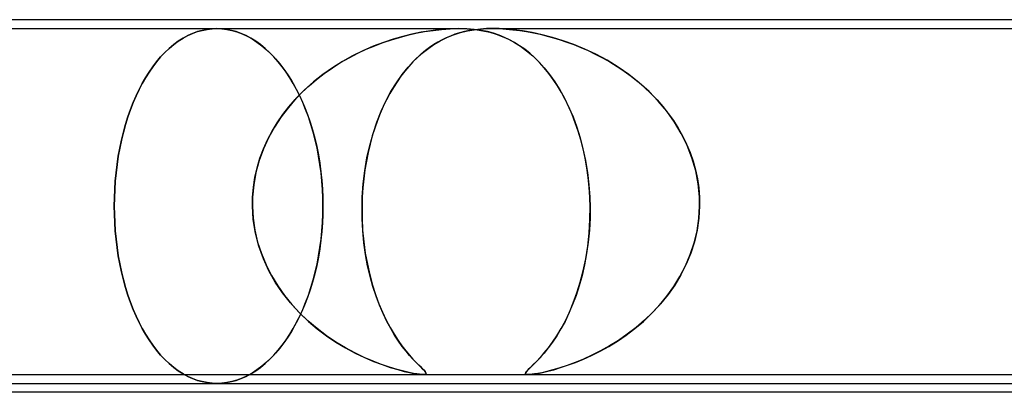
# Model space of a CAD drawing. Units: millimetres. Extents: x -660 to 660, y -2 to 380.
# Drawn here: x -67 to -56, y 376 to 380 of the extents above; entities that cross this region are included whole.
import ezdxf

# ---------------------------------------------------------------- set-up
doc = ezdxf.new("R2010")
doc.units = ezdxf.units.MM
doc.layers.add('HIDDEN', color=7, linetype='Continuous')
doc.layers.add('THICK', color=7, linetype='Continuous')

msp = doc.modelspace()

# ---------------------------------------------------------------- linework, layer by layer
at = {"layer": 'HIDDEN'}
for p, q in [((-73.971, 379.9), (-61.996, 379.9)), ((-64.83, 379.891), (-64.885, 379.88)), ((-64.885, 379.88), (-64.83, 379.891)), ((-64.775, 379.898), (-64.83, 379.891)), ((-64.83, 379.891), (-64.775, 379.898)), ((-64.721, 379.9), (-64.775, 379.898)), ((-64.775, 379.898), (-64.721, 379.9)), ((-64.667, 379.898), (-64.721, 379.9)), ((-64.721, 379.9), (-64.666, 379.898)), ((-64.612, 379.891), (-64.667, 379.898)), ((-64.666, 379.898), (-64.609, 379.891)), ((-64.557, 379.88), (-64.612, 379.891)), ((-64.609, 379.891), (-64.552, 379.879)), ((-62.285, 379.88), (-62.189, 379.891)), ((-62.098, 379.897), (-62.203, 379.889)), ((-62.189, 379.891), (-62.093, 379.898)), ((-61.996, 379.9), (-62.098, 379.897)), ((-62.093, 379.898), (-61.997, 379.9)), ((-61.997, 379.9), (-61.9, 379.897)), ((-61.904, 379.898), (-61.996, 379.9)), ((-61.821, 379.891), (-61.904, 379.898)), ((-61.9, 379.897), (-61.809, 379.889)), ((-61.821, 379.886), (-61.749, 379.894)), ((-61.744, 379.88), (-61.821, 379.891)), ((-61.749, 379.894), (-61.814, 379.887)), ((-61.681, 379.899), (-61.749, 379.894)), ((-61.749, 379.894), (-61.68, 379.899)), ((-61.611, 379.9), (-61.681, 379.899)), ((-61.68, 379.899), (-61.61, 379.9)), ((-61.538, 379.899), (-61.611, 379.9)), ((-61.611, 379.9), (-49.636, 379.9)), ((-61.61, 379.9), (-61.537, 379.899)), ((-61.61, 379.9), (-49.636, 379.9)), ((-61.461, 379.894), (-61.538, 379.899)), ((-61.537, 379.899), (-61.461, 379.894)), ((-61.374, 379.886), (-61.461, 379.894)), ((-61.461, 379.894), (-61.384, 379.887)), ((-65.102, 379.791), (-65.155, 379.757)), ((-65.155, 379.757), (-65.102, 379.791)), ((-65.049, 379.82), (-65.102, 379.791)), ((-65.102, 379.791), (-65.049, 379.82)), ((-64.995, 379.845), (-65.049, 379.82)), ((-65.049, 379.82), (-64.995, 379.845)), ((-64.94, 379.865), (-64.995, 379.845)), ((-64.995, 379.845), (-64.94, 379.865)), ((-64.885, 379.88), (-64.94, 379.865)), ((-64.94, 379.865), (-64.885, 379.88)), ((-64.502, 379.865), (-64.557, 379.88)), ((-64.552, 379.879), (-64.495, 379.863)), ((-64.446, 379.845), (-64.502, 379.865)), ((-64.495, 379.863), (-64.437, 379.841)), ((-64.391, 379.82), (-64.446, 379.845)), ((-64.437, 379.841), (-64.38, 379.815)), ((-64.336, 379.791), (-64.391, 379.82)), ((-64.38, 379.815), (-64.324, 379.784)), ((-64.282, 379.757), (-64.336, 379.791)), ((-64.324, 379.784), (-64.269, 379.748)), ((-62.733, 379.78), (-62.844, 379.743)), ((-62.753, 379.774), (-62.662, 379.801)), ((-62.626, 379.811), (-62.733, 379.78)), ((-62.662, 379.801), (-62.571, 379.825)), ((-62.522, 379.837), (-62.626, 379.811)), ((-62.571, 379.825), (-62.477, 379.847)), ((-62.417, 379.859), (-62.522, 379.837)), ((-62.477, 379.847), (-62.381, 379.865)), ((-62.31, 379.876), (-62.417, 379.859)), ((-62.381, 379.865), (-62.285, 379.88)), ((-62.203, 379.889), (-62.31, 379.876)), ((-62.203, 379.763), (-62.128, 379.8)), ((-62.136, 379.796), (-62.183, 379.774)), ((-62.089, 379.816), (-62.136, 379.796)), ((-62.128, 379.8), (-62.053, 379.83)), ((-62.039, 379.835), (-62.089, 379.816)), ((-62.053, 379.83), (-61.975, 379.854)), ((-61.986, 379.851), (-62.039, 379.835)), ((-61.931, 379.866), (-61.986, 379.851)), ((-61.975, 379.854), (-61.897, 379.873)), ((-61.874, 379.878), (-61.931, 379.866)), ((-61.897, 379.873), (-61.821, 379.886)), ((-61.814, 379.887), (-61.874, 379.878)), ((-61.809, 379.889), (-61.725, 379.876)), ((-61.672, 379.865), (-61.744, 379.88)), ((-61.725, 379.876), (-61.646, 379.859)), ((-61.604, 379.847), (-61.672, 379.865)), ((-61.646, 379.859), (-61.574, 379.837)), ((-61.541, 379.825), (-61.604, 379.847)), ((-61.574, 379.837), (-61.505, 379.811)), ((-61.481, 379.801), (-61.541, 379.825)), ((-61.505, 379.811), (-61.436, 379.78)), ((-61.424, 379.774), (-61.481, 379.801)), ((-61.436, 379.78), (-61.367, 379.743)), ((-61.384, 379.887), (-61.307, 379.878)), ((-61.277, 379.873), (-61.374, 379.886)), ((-61.307, 379.878), (-61.23, 379.866)), ((-61.168, 379.854), (-61.277, 379.873)), ((-61.23, 379.866), (-61.153, 379.851)), ((-61.055, 379.83), (-61.168, 379.854)), ((-61.153, 379.851), (-61.076, 379.835)), ((-61.076, 379.835), (-61, 379.816)), ((-60.938, 379.8), (-61.055, 379.83)), ((-61, 379.816), (-60.926, 379.796)), ((-60.82, 379.763), (-60.938, 379.8)), ((-60.926, 379.796), (-60.852, 379.774)), ((-65.257, 379.676), (-65.306, 379.63)), ((-65.306, 379.63), (-65.257, 379.676)), ((-65.207, 379.719), (-65.257, 379.676)), ((-65.257, 379.676), (-65.207, 379.719)), ((-65.155, 379.757), (-65.207, 379.719)), ((-65.207, 379.719), (-65.155, 379.757)), ((-64.229, 379.719), (-64.282, 379.757)), ((-64.269, 379.748), (-64.214, 379.707)), ((-64.177, 379.676), (-64.229, 379.719)), ((-64.214, 379.707), (-64.161, 379.662)), ((-64.126, 379.63), (-64.177, 379.676)), ((-62.958, 379.7), (-63.074, 379.649)), ((-63.037, 379.666), (-62.941, 379.707)), ((-62.844, 379.743), (-62.958, 379.7)), ((-62.941, 379.707), (-62.846, 379.743)), ((-62.846, 379.743), (-62.753, 379.774)), ((-62.422, 379.61), (-62.349, 379.669)), ((-62.324, 379.688), (-62.371, 379.652)), ((-62.349, 379.669), (-62.276, 379.72)), ((-62.277, 379.719), (-62.324, 379.688)), ((-62.23, 379.748), (-62.277, 379.719)), ((-62.276, 379.72), (-62.203, 379.763)), ((-62.183, 379.774), (-62.23, 379.748)), ((-61.367, 379.743), (-61.424, 379.774)), ((-61.367, 379.743), (-61.299, 379.7)), ((-61.309, 379.707), (-61.367, 379.743)), ((-61.252, 379.666), (-61.309, 379.707)), ((-61.299, 379.7), (-61.23, 379.649)), ((-60.852, 379.774), (-60.776, 379.748)), ((-60.699, 379.72), (-60.82, 379.763)), ((-60.776, 379.748), (-60.697, 379.719)), ((-60.575, 379.669), (-60.699, 379.72)), ((-60.697, 379.719), (-60.618, 379.688)), ((-60.618, 379.688), (-60.537, 379.652)), ((-60.45, 379.61), (-60.575, 379.669)), ((-65.354, 379.58), (-65.399, 379.526)), ((-65.399, 379.526), (-65.354, 379.58)), ((-65.306, 379.63), (-65.354, 379.58)), ((-65.354, 379.58), (-65.306, 379.63)), ((-64.161, 379.662), (-64.109, 379.613)), ((-64.077, 379.58), (-64.126, 379.63)), ((-64.109, 379.613), (-64.059, 379.56)), ((-64.03, 379.526), (-64.077, 379.58)), ((-64.059, 379.56), (-64.011, 379.503)), ((-63.326, 379.516), (-63.231, 379.57)), ((-63.191, 379.592), (-63.306, 379.528)), ((-63.231, 379.57), (-63.134, 379.621)), ((-63.074, 379.649), (-63.191, 379.592)), ((-63.134, 379.621), (-63.037, 379.666)), ((-62.465, 379.571), (-62.512, 379.524)), ((-62.494, 379.543), (-62.422, 379.61)), ((-62.419, 379.613), (-62.465, 379.571)), ((-62.371, 379.652), (-62.419, 379.613)), ((-61.195, 379.621), (-61.252, 379.666)), ((-61.23, 379.649), (-61.162, 379.592)), ((-61.139, 379.57), (-61.195, 379.621)), ((-61.162, 379.592), (-61.096, 379.528)), ((-61.085, 379.516), (-61.139, 379.57)), ((-60.537, 379.652), (-60.456, 379.613)), ((-60.456, 379.613), (-60.374, 379.571)), ((-60.324, 379.543), (-60.45, 379.61)), ((-60.374, 379.571), (-60.292, 379.524)), ((-65.443, 379.469), (-65.484, 379.409)), ((-65.484, 379.409), (-65.443, 379.469)), ((-65.399, 379.526), (-65.443, 379.469)), ((-65.443, 379.469), (-65.399, 379.526)), ((-63.984, 379.469), (-64.03, 379.526)), ((-64.011, 379.503), (-63.965, 379.443)), ((-63.941, 379.409), (-63.984, 379.469)), ((-63.419, 379.457), (-63.527, 379.381)), ((-63.51, 379.394), (-63.419, 379.457)), ((-63.306, 379.528), (-63.419, 379.457)), ((-63.419, 379.457), (-63.326, 379.516)), ((-62.633, 379.382), (-62.565, 379.466)), ((-62.558, 379.474), (-62.603, 379.42)), ((-62.565, 379.466), (-62.494, 379.543)), ((-62.512, 379.524), (-62.558, 379.474)), ((-61.096, 379.528), (-61.032, 379.458)), ((-61.032, 379.457), (-61.085, 379.516)), ((-61.032, 379.458), (-60.971, 379.381)), ((-60.981, 379.394), (-61.032, 379.457)), ((-60.199, 379.466), (-60.324, 379.543)), ((-60.292, 379.524), (-60.211, 379.474)), ((-60.211, 379.474), (-60.13, 379.42)), ((-60.077, 379.381), (-60.199, 379.466)), ((-65.524, 379.346), (-65.561, 379.281)), ((-65.561, 379.281), (-65.524, 379.346)), ((-65.484, 379.409), (-65.524, 379.346)), ((-65.524, 379.346), (-65.484, 379.409)), ((-63.965, 379.443), (-63.921, 379.38)), ((-63.9, 379.346), (-63.941, 379.409)), ((-63.921, 379.38), (-63.88, 379.314)), ((-63.861, 379.281), (-63.9, 379.346)), ((-63.527, 379.381), (-63.632, 379.298)), ((-63.597, 379.327), (-63.51, 379.394)), ((-62.698, 379.289), (-62.633, 379.382)), ((-62.647, 379.362), (-62.69, 379.301)), ((-62.603, 379.42), (-62.647, 379.362)), ((-60.931, 379.327), (-60.981, 379.394)), ((-60.971, 379.381), (-60.912, 379.298)), ((-60.13, 379.42), (-60.051, 379.362)), ((-59.961, 379.289), (-60.077, 379.381)), ((-60.051, 379.362), (-59.975, 379.301)), ((-65.561, 379.281), (-65.597, 379.213)), ((-65.597, 379.213), (-65.561, 379.281)), ((-63.88, 379.314), (-63.841, 379.246)), ((-63.823, 379.213), (-63.861, 379.281)), ((-63.841, 379.246), (-63.803, 379.173)), ((-63.762, 379.18), (-63.681, 379.256)), ((-63.632, 379.298), (-63.732, 379.209)), ((-63.681, 379.256), (-63.597, 379.327)), ((-62.731, 379.236), (-62.771, 379.168)), ((-62.759, 379.19), (-62.698, 379.289)), ((-62.69, 379.301), (-62.731, 379.236)), ((-60.884, 379.256), (-60.931, 379.327)), ((-60.912, 379.298), (-60.856, 379.209)), ((-60.839, 379.18), (-60.884, 379.256)), ((-59.975, 379.301), (-59.901, 379.236)), ((-59.851, 379.19), (-59.961, 379.289)), ((-59.901, 379.236), (-59.829, 379.168)), ((-65.631, 379.141), (-65.664, 379.065)), ((-65.664, 379.065), (-65.631, 379.141)), ((-65.597, 379.213), (-65.631, 379.141)), ((-65.631, 379.141), (-65.597, 379.213)), ((-63.827, 379.114), (-63.915, 379.012)), ((-63.838, 379.101), (-63.762, 379.18)), ((-63.732, 379.209), (-63.827, 379.114)), ((-63.787, 379.141), (-63.823, 379.213)), ((-63.803, 379.173), (-63.766, 379.096)), ((-63.752, 379.065), (-63.787, 379.141)), ((-62.816, 379.083), (-62.759, 379.19)), ((-62.771, 379.168), (-62.809, 379.097)), ((-60.856, 379.209), (-60.803, 379.114)), ((-60.796, 379.101), (-60.839, 379.18)), ((-60.803, 379.114), (-60.753, 379.012)), ((-59.748, 379.083), (-59.851, 379.19)), ((-59.829, 379.168), (-59.761, 379.097)), ((-65.664, 379.065), (-65.694, 378.986)), ((-65.694, 378.986), (-65.664, 379.065)), ((-63.915, 379.012), (-63.997, 378.904)), ((-63.979, 378.93), (-63.911, 379.017)), ((-63.911, 379.017), (-63.838, 379.101)), ((-63.766, 379.096), (-63.732, 379.016)), ((-63.72, 378.986), (-63.752, 379.065)), ((-63.732, 379.016), (-63.7, 378.932)), ((-62.845, 379.022), (-62.879, 378.944)), ((-62.869, 378.968), (-62.816, 379.083)), ((-62.809, 379.097), (-62.845, 379.022)), ((-60.756, 379.018), (-60.796, 379.101)), ((-60.718, 378.93), (-60.756, 379.018)), ((-60.753, 379.012), (-60.707, 378.904)), ((-59.761, 379.097), (-59.695, 379.022)), ((-59.652, 378.968), (-59.748, 379.083)), ((-59.695, 379.022), (-59.634, 378.944)), ((-65.723, 378.904), (-65.749, 378.819)), ((-65.749, 378.819), (-65.723, 378.904)), ((-65.694, 378.986), (-65.723, 378.904)), ((-65.723, 378.904), (-65.694, 378.986)), ((-63.997, 378.904), (-64.072, 378.79)), ((-64.042, 378.839), (-63.979, 378.93)), ((-63.689, 378.904), (-63.72, 378.986)), ((-63.7, 378.932), (-63.67, 378.846)), ((-63.661, 378.819), (-63.689, 378.904)), ((-62.917, 378.846), (-62.869, 378.968)), ((-62.879, 378.944), (-62.911, 378.862)), ((-60.682, 378.839), (-60.718, 378.93)), ((-60.707, 378.904), (-60.665, 378.79)), ((-59.565, 378.846), (-59.652, 378.968)), ((-59.634, 378.944), (-59.576, 378.862)), ((-65.749, 378.819), (-65.774, 378.732)), ((-65.774, 378.732), (-65.749, 378.819)), ((-64.072, 378.79), (-64.139, 378.67)), ((-64.099, 378.744), (-64.042, 378.839)), ((-63.67, 378.846), (-63.643, 378.757)), ((-63.636, 378.732), (-63.661, 378.819)), ((-62.96, 378.718), (-62.917, 378.846)), ((-62.911, 378.862), (-62.941, 378.777)), ((-60.65, 378.744), (-60.682, 378.839)), ((-60.665, 378.79), (-60.628, 378.67)), ((-59.576, 378.862), (-59.522, 378.777)), ((-59.488, 378.718), (-59.565, 378.846)), ((-65.774, 378.732), (-65.795, 378.643)), ((-65.795, 378.643), (-65.774, 378.732)), ((-64.139, 378.67), (-64.196, 378.544)), ((-64.151, 378.645), (-64.099, 378.744)), ((-63.643, 378.757), (-63.618, 378.665)), ((-63.612, 378.643), (-63.636, 378.732)), ((-62.997, 378.583), (-62.96, 378.718)), ((-62.969, 378.689), (-62.994, 378.597)), ((-62.941, 378.777), (-62.969, 378.689)), ((-60.621, 378.645), (-60.65, 378.744)), ((-60.628, 378.67), (-60.595, 378.544)), ((-59.522, 378.777), (-59.472, 378.689)), ((-59.422, 378.583), (-59.488, 378.718)), ((-59.472, 378.689), (-59.428, 378.597)), ((-65.795, 378.643), (-65.815, 378.552)), ((-65.815, 378.552), (-65.795, 378.643)), ((-64.197, 378.543), (-64.151, 378.645)), ((-63.618, 378.665), (-63.596, 378.572)), ((-63.592, 378.552), (-63.612, 378.643)), ((-63.596, 378.572), (-63.577, 378.477)), ((-63.029, 378.443), (-62.997, 378.583)), ((-62.994, 378.597), (-63.016, 378.503)), ((-60.594, 378.543), (-60.621, 378.645)), ((-59.428, 378.597), (-59.389, 378.503)), ((-59.367, 378.443), (-59.422, 378.583)), ((-65.831, 378.46), (-65.845, 378.367)), ((-65.845, 378.367), (-65.831, 378.46)), ((-65.815, 378.552), (-65.831, 378.46)), ((-65.831, 378.46), (-65.815, 378.552)), ((-64.196, 378.544), (-64.244, 378.413)), ((-64.236, 378.438), (-64.197, 378.543)), ((-63.574, 378.46), (-63.592, 378.552)), ((-63.577, 378.477), (-63.561, 378.381)), ((-63.559, 378.367), (-63.574, 378.46)), ((-63.016, 378.503), (-63.035, 378.407)), ((-60.595, 378.544), (-60.567, 378.413)), ((-60.572, 378.438), (-60.594, 378.543)), ((-59.389, 378.503), (-59.355, 378.407)), ((-65.845, 378.367), (-65.857, 378.273)), ((-65.857, 378.273), (-65.845, 378.367)), ((-64.244, 378.413), (-64.28, 378.278)), ((-64.267, 378.331), (-64.236, 378.438)), ((-63.561, 378.381), (-63.548, 378.285)), ((-63.547, 378.273), (-63.559, 378.367)), ((-63.053, 378.297), (-63.029, 378.443)), ((-63.035, 378.407), (-63.052, 378.307)), ((-60.553, 378.331), (-60.572, 378.438)), ((-60.567, 378.413), (-60.545, 378.278)), ((-59.325, 378.297), (-59.367, 378.443)), ((-59.355, 378.407), (-59.327, 378.307)), ((-65.857, 378.273), (-65.866, 378.179)), ((-65.866, 378.179), (-65.857, 378.273)), ((-64.28, 378.278), (-64.305, 378.14)), ((-64.292, 378.222), (-64.267, 378.331)), ((-63.548, 378.285), (-63.538, 378.188)), ((-63.537, 378.179), (-63.547, 378.273)), ((-63.071, 378.15), (-63.053, 378.297)), ((-63.052, 378.307), (-63.065, 378.206)), ((-60.537, 378.222), (-60.553, 378.331)), ((-60.545, 378.278), (-60.529, 378.14)), ((-59.327, 378.307), (-59.306, 378.206)), ((-59.297, 378.15), (-59.325, 378.297)), ((-65.866, 378.179), (-65.872, 378.085)), ((-65.872, 378.085), (-65.866, 378.179)), ((-64.305, 378.14), (-64.318, 378)), ((-64.309, 378.112), (-64.292, 378.222)), ((-63.538, 378.188), (-63.531, 378.091)), ((-63.531, 378.085), (-63.537, 378.179)), ((-63.082, 378), (-63.071, 378.15)), ((-63.065, 378.206), (-63.075, 378.103)), ((-60.526, 378.112), (-60.537, 378.222)), ((-60.529, 378.14), (-60.519, 378)), ((-59.306, 378.206), (-59.291, 378.103)), ((-59.283, 378), (-59.297, 378.15)), ((-65.872, 378.085), (-65.875, 377.992)), ((-65.875, 377.992), (-65.872, 378.085)), ((-64.318, 378), (-64.309, 378.112)), ((-63.531, 378.091), (-63.527, 377.995)), ((-63.527, 377.992), (-63.531, 378.085)), ((-63.075, 378.103), (-63.082, 378)), ((-60.519, 378), (-60.526, 378.112)), ((-59.291, 378.103), (-59.283, 378)), ((-65.875, 377.992), (-65.877, 377.9)), ((-65.877, 377.9), (-65.875, 377.992)), ((-65.877, 377.9), (-65.875, 377.808)), ((-65.875, 377.808), (-65.877, 377.9)), ((-64.32, 377.95), (-64.319, 377.967)), ((-64.319, 377.967), (-64.32, 377.95)), ((-64.32, 377.933), (-64.32, 377.95)), ((-64.32, 377.95), (-64.32, 377.933)), ((-64.32, 377.917), (-64.32, 377.933)), ((-64.32, 377.933), (-64.32, 377.917)), ((-64.32, 377.9), (-64.32, 377.917)), ((-64.32, 377.917), (-64.32, 377.9)), ((-64.31, 377.746), (-64.32, 377.9)), ((-64.32, 377.9), (-64.312, 377.762)), ((-64.319, 377.983), (-64.318, 378)), ((-64.318, 378), (-64.319, 377.983)), ((-64.319, 377.967), (-64.319, 377.983)), ((-64.319, 377.983), (-64.319, 377.967)), ((-63.527, 377.995), (-63.526, 377.9)), ((-63.526, 377.9), (-63.527, 377.992)), ((-63.527, 377.808), (-63.526, 377.9)), ((-63.526, 377.9), (-63.527, 377.805)), ((-63.084, 377.933), (-63.085, 377.917)), ((-63.085, 377.917), (-63.084, 377.933)), ((-63.085, 377.917), (-63.085, 377.9)), ((-63.085, 377.9), (-63.085, 377.917)), ((-63.085, 377.9), (-63.084, 377.764)), ((-63.084, 377.758), (-63.085, 377.9)), ((-63.083, 377.967), (-63.084, 377.95)), ((-63.084, 377.95), (-63.083, 377.967)), ((-63.084, 377.95), (-63.084, 377.933)), ((-63.084, 377.933), (-63.084, 377.95)), ((-63.082, 378), (-63.083, 377.983)), ((-63.083, 377.983), (-63.082, 378)), ((-63.083, 377.983), (-63.083, 377.967)), ((-63.083, 377.967), (-63.083, 377.983)), ((-60.519, 378), (-60.518, 377.983)), ((-60.518, 377.983), (-60.519, 378)), ((-60.518, 377.983), (-60.517, 377.967)), ((-60.517, 377.967), (-60.518, 377.983)), ((-60.517, 377.967), (-60.517, 377.95)), ((-60.517, 377.95), (-60.517, 377.967)), ((-60.517, 377.95), (-60.516, 377.933)), ((-60.516, 377.933), (-60.517, 377.95)), ((-60.517, 377.746), (-60.515, 377.9)), ((-60.516, 377.933), (-60.516, 377.917)), ((-60.516, 377.917), (-60.516, 377.933)), ((-60.516, 377.917), (-60.515, 377.9)), ((-60.515, 377.9), (-60.516, 377.917)), ((-60.515, 377.9), (-60.516, 377.762)), ((-59.289, 377.758), (-59.281, 377.9)), ((-59.281, 377.9), (-59.289, 377.764)), ((-59.282, 377.983), (-59.283, 378)), ((-59.283, 378), (-59.282, 377.983)), ((-59.281, 377.967), (-59.282, 377.983)), ((-59.282, 377.983), (-59.281, 377.967)), ((-59.281, 377.95), (-59.281, 377.967)), ((-59.281, 377.967), (-59.281, 377.95)), ((-59.281, 377.933), (-59.281, 377.95)), ((-59.281, 377.95), (-59.281, 377.933)), ((-59.281, 377.917), (-59.281, 377.933)), ((-59.281, 377.933), (-59.281, 377.917)), ((-59.281, 377.9), (-59.281, 377.917)), ((-59.281, 377.917), (-59.281, 377.9)), ((-65.875, 377.808), (-65.872, 377.715)), ((-65.872, 377.715), (-65.875, 377.808)), ((-63.531, 377.715), (-63.527, 377.808)), ((-63.527, 377.805), (-63.531, 377.709)), ((-65.872, 377.715), (-65.866, 377.621)), ((-65.866, 377.621), (-65.872, 377.715)), ((-64.312, 377.762), (-64.292, 377.626)), ((-64.285, 377.594), (-64.31, 377.746)), ((-63.531, 377.709), (-63.538, 377.612)), ((-63.537, 377.621), (-63.531, 377.715)), ((-63.084, 377.764), (-63.078, 377.628)), ((-63.077, 377.62), (-63.084, 377.758)), ((-60.526, 377.594), (-60.517, 377.746)), ((-60.516, 377.762), (-60.523, 377.626)), ((-59.31, 377.62), (-59.289, 377.758)), ((-59.289, 377.764), (-59.309, 377.628)), ((-65.866, 377.621), (-65.857, 377.527)), ((-65.857, 377.527), (-65.866, 377.621)), ((-64.292, 377.626), (-64.261, 377.493)), ((-64.247, 377.446), (-64.285, 377.594)), ((-63.538, 377.612), (-63.548, 377.515)), ((-63.547, 377.527), (-63.537, 377.621)), ((-63.078, 377.628), (-63.065, 377.496)), ((-63.064, 377.485), (-63.077, 377.62)), ((-60.542, 377.446), (-60.526, 377.594)), ((-60.523, 377.626), (-60.536, 377.493)), ((-59.343, 377.485), (-59.31, 377.62)), ((-59.309, 377.628), (-59.339, 377.496)), ((-65.857, 377.527), (-65.845, 377.433)), ((-65.845, 377.433), (-65.857, 377.527)), ((-64.261, 377.493), (-64.219, 377.363)), ((-63.548, 377.515), (-63.561, 377.419)), ((-63.559, 377.433), (-63.547, 377.527)), ((-63.065, 377.496), (-63.048, 377.368)), ((-63.045, 377.353), (-63.064, 377.485)), ((-60.536, 377.493), (-60.554, 377.363)), ((-59.386, 377.353), (-59.343, 377.485)), ((-59.339, 377.496), (-59.381, 377.368)), ((-65.845, 377.433), (-65.831, 377.34)), ((-65.831, 377.34), (-65.845, 377.433)), ((-65.831, 377.34), (-65.815, 377.248)), ((-65.815, 377.248), (-65.831, 377.34)), ((-64.196, 377.305), (-64.247, 377.446)), ((-64.219, 377.363), (-64.166, 377.236)), ((-63.592, 377.248), (-63.574, 377.34)), ((-63.561, 377.419), (-63.577, 377.323)), ((-63.574, 377.34), (-63.559, 377.433)), ((-63.048, 377.368), (-63.025, 377.243)), ((-63.022, 377.227), (-63.045, 377.353)), ((-60.554, 377.363), (-60.578, 377.236)), ((-60.564, 377.305), (-60.542, 377.446)), ((-59.44, 377.227), (-59.386, 377.353)), ((-59.381, 377.368), (-59.432, 377.243)), ((-65.815, 377.248), (-65.795, 377.157)), ((-65.795, 377.157), (-65.815, 377.248)), ((-64.134, 377.17), (-64.196, 377.305)), ((-64.166, 377.236), (-64.105, 377.116)), ((-63.596, 377.228), (-63.618, 377.135)), ((-63.612, 377.157), (-63.592, 377.248)), ((-63.577, 377.323), (-63.596, 377.228)), ((-63.025, 377.243), (-62.998, 377.123)), ((-62.994, 377.106), (-63.022, 377.227)), ((-60.578, 377.236), (-60.605, 377.116)), ((-60.592, 377.17), (-60.564, 377.305)), ((-59.502, 377.106), (-59.44, 377.227)), ((-59.432, 377.243), (-59.492, 377.123)), ((-65.795, 377.157), (-65.774, 377.068)), ((-65.774, 377.068), (-65.795, 377.157)), ((-64.062, 377.042), (-64.134, 377.17)), ((-64.105, 377.116), (-64.035, 377.001)), ((-63.618, 377.135), (-63.643, 377.043)), ((-63.636, 377.068), (-63.612, 377.157)), ((-62.998, 377.123), (-62.967, 377.009)), ((-60.605, 377.116), (-60.637, 377.001)), ((-60.625, 377.042), (-60.592, 377.17)), ((-59.492, 377.123), (-59.561, 377.009)), ((-65.774, 377.068), (-65.749, 376.981)), ((-65.749, 376.981), (-65.774, 377.068)), ((-63.981, 376.922), (-64.062, 377.042)), ((-63.643, 377.043), (-63.67, 376.954)), ((-63.661, 376.981), (-63.636, 377.068)), ((-62.962, 376.992), (-62.994, 377.106)), ((-62.967, 377.009), (-62.932, 376.901)), ((-60.663, 376.922), (-60.625, 377.042)), ((-59.561, 377.009), (-59.637, 376.901)), ((-59.572, 376.992), (-59.502, 377.106)), ((-65.749, 376.981), (-65.723, 376.896)), ((-65.723, 376.896), (-65.749, 376.981)), ((-65.723, 376.896), (-65.694, 376.814)), ((-65.694, 376.814), (-65.723, 376.896)), ((-64.035, 377.001), (-63.958, 376.891)), ((-63.892, 376.809), (-63.981, 376.922)), ((-63.72, 376.814), (-63.689, 376.896)), ((-63.67, 376.954), (-63.7, 376.868)), ((-63.689, 376.896), (-63.661, 376.981)), ((-62.927, 376.884), (-62.962, 376.992)), ((-62.932, 376.901), (-62.895, 376.798)), ((-60.704, 376.809), (-60.663, 376.922)), ((-60.637, 377.001), (-60.673, 376.891)), ((-59.637, 376.901), (-59.72, 376.798)), ((-59.65, 376.884), (-59.572, 376.992)), ((-65.694, 376.814), (-65.664, 376.735)), ((-65.664, 376.735), (-65.694, 376.814)), ((-63.958, 376.891), (-63.874, 376.788)), ((-63.796, 376.703), (-63.892, 376.809)), ((-63.874, 376.788), (-63.784, 376.691)), ((-63.732, 376.784), (-63.766, 376.704)), ((-63.752, 376.735), (-63.72, 376.814)), ((-63.7, 376.868), (-63.732, 376.784)), ((-62.888, 376.782), (-62.927, 376.884)), ((-62.895, 376.798), (-62.854, 376.702)), ((-60.712, 376.788), (-60.754, 376.691)), ((-60.748, 376.703), (-60.704, 376.809)), ((-60.673, 376.891), (-60.712, 376.788)), ((-59.72, 376.798), (-59.808, 376.702)), ((-59.734, 376.782), (-59.65, 376.884)), ((-65.664, 376.735), (-65.631, 376.659)), ((-65.631, 376.659), (-65.664, 376.735)), ((-63.766, 376.704), (-63.803, 376.627)), ((-63.696, 376.607), (-63.796, 376.703)), ((-63.787, 376.659), (-63.752, 376.735)), ((-63.784, 376.691), (-63.689, 376.6)), ((-62.848, 376.687), (-62.888, 376.782)), ((-62.854, 376.702), (-62.812, 376.612)), ((-62.805, 376.6), (-62.848, 376.687)), ((-60.754, 376.691), (-60.797, 376.6)), ((-60.794, 376.607), (-60.748, 376.703)), ((-59.915, 376.6), (-59.822, 376.687)), ((-59.808, 376.702), (-59.901, 376.612)), ((-59.822, 376.687), (-59.734, 376.782)), ((-65.631, 376.659), (-65.597, 376.587)), ((-65.597, 376.587), (-65.631, 376.659)), ((-65.597, 376.587), (-65.561, 376.519)), ((-65.561, 376.519), (-65.597, 376.587)), ((-63.861, 376.519), (-63.823, 376.587)), ((-63.803, 376.627), (-63.841, 376.555)), ((-63.823, 376.587), (-63.787, 376.659)), ((-63.592, 376.518), (-63.696, 376.607)), ((-63.689, 376.6), (-63.589, 376.516)), ((-62.812, 376.612), (-62.768, 376.53)), ((-62.762, 376.519), (-62.805, 376.6)), ((-60.797, 376.6), (-60.843, 376.516)), ((-60.842, 376.518), (-60.794, 376.607)), ((-60.011, 376.519), (-59.915, 376.6)), ((-59.901, 376.612), (-59.997, 376.53)), ((-65.561, 376.519), (-65.524, 376.454)), ((-65.524, 376.454), (-65.561, 376.519)), ((-65.524, 376.454), (-65.484, 376.391)), ((-65.484, 376.391), (-65.524, 376.454)), ((-63.941, 376.391), (-63.9, 376.454)), ((-63.88, 376.486), (-63.921, 376.42)), ((-63.9, 376.454), (-63.861, 376.519)), ((-63.841, 376.555), (-63.88, 376.486)), ((-63.486, 376.438), (-63.592, 376.518)), ((-63.589, 376.516), (-63.486, 376.438)), ((-62.768, 376.53), (-62.724, 376.454)), ((-62.718, 376.445), (-62.762, 376.519)), ((-62.724, 376.454), (-62.679, 376.385)), ((-60.89, 376.438), (-60.842, 376.518)), ((-60.843, 376.516), (-60.89, 376.438)), ((-60.096, 376.454), (-60.196, 376.385)), ((-60.108, 376.445), (-60.011, 376.519)), ((-59.997, 376.53), (-60.096, 376.454)), ((-65.484, 376.391), (-65.443, 376.331)), ((-65.443, 376.331), (-65.484, 376.391)), ((-63.965, 376.357), (-64.011, 376.297)), ((-63.984, 376.331), (-63.941, 376.391)), ((-63.921, 376.42), (-63.965, 376.357)), ((-63.379, 376.366), (-63.486, 376.438)), ((-63.486, 376.438), (-63.379, 376.366)), ((-63.272, 376.302), (-63.379, 376.366)), ((-63.379, 376.366), (-63.271, 376.301)), ((-62.674, 376.378), (-62.718, 376.445)), ((-62.679, 376.385), (-62.635, 376.323)), ((-62.631, 376.318), (-62.674, 376.378)), ((-60.938, 376.366), (-60.986, 376.301)), ((-60.985, 376.302), (-60.938, 376.366)), ((-60.89, 376.438), (-60.938, 376.366)), ((-60.938, 376.366), (-60.89, 376.438)), ((-60.305, 376.318), (-60.206, 376.378)), ((-60.196, 376.385), (-60.296, 376.323)), ((-60.206, 376.378), (-60.108, 376.445)), ((-65.443, 376.331), (-65.399, 376.274)), ((-65.399, 376.274), (-65.443, 376.331)), ((-65.399, 376.274), (-65.354, 376.22)), ((-65.354, 376.22), (-65.399, 376.274)), ((-64.059, 376.24), (-64.109, 376.187)), ((-64.077, 376.22), (-64.03, 376.274)), ((-64.011, 376.297), (-64.059, 376.24)), ((-64.03, 376.274), (-63.984, 376.331)), ((-63.166, 376.245), (-63.272, 376.302)), ((-63.271, 376.301), (-63.163, 376.243)), ((-63.062, 376.194), (-63.166, 376.245)), ((-63.163, 376.243), (-63.057, 376.192)), ((-62.635, 376.323), (-62.592, 376.267)), ((-62.589, 376.264), (-62.631, 376.318)), ((-62.592, 376.267), (-62.55, 376.217)), ((-62.549, 376.216), (-62.589, 376.264)), ((-61.033, 376.243), (-61.077, 376.192)), ((-61.075, 376.194), (-61.031, 376.245)), ((-60.986, 376.301), (-61.033, 376.243)), ((-61.031, 376.245), (-60.985, 376.302)), ((-60.498, 376.216), (-60.402, 376.264)), ((-60.396, 376.267), (-60.495, 376.217)), ((-60.402, 376.264), (-60.305, 376.318)), ((-60.296, 376.323), (-60.396, 376.267)), ((-65.354, 376.22), (-65.306, 376.17)), ((-65.306, 376.17), (-65.354, 376.22)), ((-65.306, 376.17), (-65.257, 376.124)), ((-65.257, 376.124), (-65.306, 376.17)), ((-65.257, 376.124), (-65.207, 376.081)), ((-65.207, 376.081), (-65.257, 376.124)), ((-64.229, 376.081), (-64.177, 376.124)), ((-64.161, 376.138), (-64.214, 376.093)), ((-64.177, 376.124), (-64.126, 376.17)), ((-64.109, 376.187), (-64.161, 376.138)), ((-64.126, 376.17), (-64.077, 376.22)), ((-62.961, 376.151), (-63.062, 376.194)), ((-63.057, 376.192), (-62.955, 376.149)), ((-62.864, 376.114), (-62.961, 376.151)), ((-62.955, 376.149), (-62.857, 376.112)), ((-62.55, 376.217), (-62.511, 376.173)), ((-62.511, 376.173), (-62.549, 376.216)), ((-62.511, 376.173), (-62.474, 376.135)), ((-62.475, 376.136), (-62.511, 376.173)), ((-62.444, 376.105), (-62.475, 376.136)), ((-62.474, 376.135), (-62.441, 376.102)), ((-61.118, 376.149), (-61.155, 376.112)), ((-61.152, 376.114), (-61.116, 376.151)), ((-61.077, 376.192), (-61.118, 376.149)), ((-61.116, 376.151), (-61.075, 376.194)), ((-60.685, 376.135), (-60.774, 376.102)), ((-60.768, 376.105), (-60.681, 376.136)), ((-60.591, 376.173), (-60.685, 376.135)), ((-60.681, 376.136), (-60.591, 376.173)), ((-60.495, 376.217), (-60.591, 376.173)), ((-60.591, 376.173), (-60.498, 376.216)), ((-65.207, 376.081), (-65.155, 376.043)), ((-65.155, 376.043), (-65.207, 376.081)), ((-65.155, 376.043), (-65.102, 376.009)), ((-65.102, 376.009), (-65.155, 376.043)), ((-65.102, 376.009), (-65.049, 375.98)), ((-65.049, 375.98), (-65.102, 376.009)), ((-64.391, 375.98), (-64.336, 376.009)), ((-64.324, 376.016), (-64.38, 375.985)), ((-64.336, 376.009), (-64.282, 376.043)), ((-64.269, 376.052), (-64.324, 376.016)), ((-64.282, 376.043), (-64.229, 376.081)), ((-64.214, 376.093), (-64.269, 376.052)), ((-62.774, 376.083), (-62.864, 376.114)), ((-62.857, 376.112), (-62.767, 376.081)), ((-62.69, 376.058), (-62.774, 376.083)), ((-62.767, 376.081), (-62.683, 376.056)), ((-62.614, 376.037), (-62.69, 376.058)), ((-62.683, 376.056), (-62.61, 376.036)), ((-62.552, 376.023), (-62.614, 376.037)), ((-62.61, 376.036), (-62.551, 376.022)), ((-62.504, 376.013), (-62.552, 376.023)), ((-62.551, 376.022), (-62.504, 376.013)), ((-62.467, 376.007), (-62.504, 376.013)), ((-62.504, 376.013), (-62.468, 376.007)), ((-62.468, 376.007), (-62.439, 376.003)), ((-62.439, 376.003), (-62.467, 376.007)), ((-62.416, 376.078), (-62.444, 376.105)), ((-62.441, 376.102), (-62.413, 376.075)), ((-62.393, 376.055), (-62.416, 376.078)), ((-62.413, 376.075), (-62.39, 376.052)), ((-62.376, 376.037), (-62.393, 376.055)), ((-62.39, 376.052), (-62.374, 376.034)), ((-62.366, 376.023), (-62.376, 376.037)), ((-62.374, 376.034), (-62.366, 376.021)), ((-62.366, 376.007), (-62.372, 376.003)), ((-62.372, 376.003), (-62.365, 376.007)), ((-62.363, 376.013), (-62.366, 376.023)), ((-62.366, 376.021), (-62.363, 376.012)), ((-62.363, 376.012), (-62.366, 376.007)), ((-62.365, 376.007), (-62.363, 376.013)), ((-61.243, 376.013), (-61.24, 376.023)), ((-61.24, 376.022), (-61.243, 376.013)), ((-61.243, 376.013), (-61.241, 376.007)), ((-61.241, 376.007), (-61.243, 376.013)), ((-61.241, 376.007), (-61.234, 376.003)), ((-61.234, 376.003), (-61.241, 376.007)), ((-61.24, 376.023), (-61.229, 376.037)), ((-61.23, 376.036), (-61.24, 376.022)), ((-61.212, 376.056), (-61.23, 376.036)), ((-61.229, 376.037), (-61.21, 376.057)), ((-61.187, 376.081), (-61.212, 376.056)), ((-61.21, 376.057), (-61.184, 376.083)), ((-61.155, 376.112), (-61.187, 376.081)), ((-61.184, 376.083), (-61.152, 376.114)), ((-61.14, 376.007), (-61.168, 376.003)), ((-61.166, 376.003), (-61.137, 376.007)), ((-61.105, 376.012), (-61.14, 376.007)), ((-61.137, 376.007), (-61.099, 376.013)), ((-61.06, 376.021), (-61.105, 376.012)), ((-61.099, 376.013), (-61.052, 376.023)), ((-61.003, 376.034), (-61.06, 376.021)), ((-61.052, 376.023), (-60.993, 376.037)), ((-60.935, 376.052), (-61.003, 376.034)), ((-60.993, 376.037), (-60.925, 376.055)), ((-60.857, 376.075), (-60.935, 376.052)), ((-60.925, 376.055), (-60.849, 376.078)), ((-60.774, 376.102), (-60.857, 376.075)), ((-60.849, 376.078), (-60.768, 376.105)), ((-65.049, 375.98), (-64.995, 375.955)), ((-64.995, 375.955), (-65.049, 375.98)), ((-64.995, 375.955), (-64.94, 375.935)), ((-64.94, 375.935), (-64.995, 375.955)), ((-64.94, 375.935), (-64.885, 375.92)), ((-64.885, 375.92), (-64.94, 375.935)), ((-64.885, 375.92), (-64.83, 375.909)), ((-64.83, 375.909), (-64.885, 375.92)), ((-64.83, 375.909), (-64.775, 375.902)), ((-64.775, 375.902), (-64.83, 375.909)), ((-64.775, 375.902), (-64.721, 375.9)), ((-64.721, 375.9), (-64.775, 375.902)), ((-64.721, 375.9), (-64.667, 375.902)), ((-64.666, 375.902), (-64.721, 375.9)), ((-64.667, 375.902), (-64.612, 375.909)), ((-64.609, 375.909), (-64.666, 375.902)), ((-64.612, 375.909), (-64.557, 375.92)), ((-64.552, 375.921), (-64.609, 375.909)), ((-64.557, 375.92), (-64.502, 375.935)), ((-64.495, 375.937), (-64.552, 375.921)), ((-64.502, 375.935), (-64.446, 375.955)), ((-64.437, 375.959), (-64.495, 375.937)), ((-64.446, 375.955), (-64.391, 375.98)), ((-64.38, 375.985), (-64.437, 375.959)), ((-62.416, 376.001), (-62.439, 376.003)), ((-62.439, 376.003), (-62.416, 376.001)), ((-62.397, 376), (-62.416, 376.001)), ((-62.416, 376.001), (-62.397, 376)), ((-62.383, 376.001), (-62.397, 376)), ((-62.397, 376), (-62.382, 376.001)), ((-62.372, 376.003), (-62.383, 376.001)), ((-62.382, 376.001), (-62.372, 376.003)), ((-61.234, 376.003), (-61.224, 376.001)), ((-61.224, 376.001), (-61.234, 376.003)), ((-61.224, 376.001), (-61.209, 376)), ((-61.209, 376), (-61.224, 376.001)), ((-61.209, 376), (-61.19, 376.001)), ((-61.191, 376.001), (-61.209, 376)), ((-61.168, 376.003), (-61.191, 376.001)), ((-61.19, 376.001), (-61.166, 376.003))]:
    msp.add_line(p, q, dxfattribs=at)
at = {"layer": 'THICK'}
for p, q in [((398, 380), (-398, 380)), ((-121.085, 376), (121.085, 376)), ((-120.975, 375.9), (-24.721, 375.9)), ((80, 375.8), (-80, 375.8))]:
    msp.add_line(p, q, dxfattribs=at)

doc.saveas('drawing.dxf')
